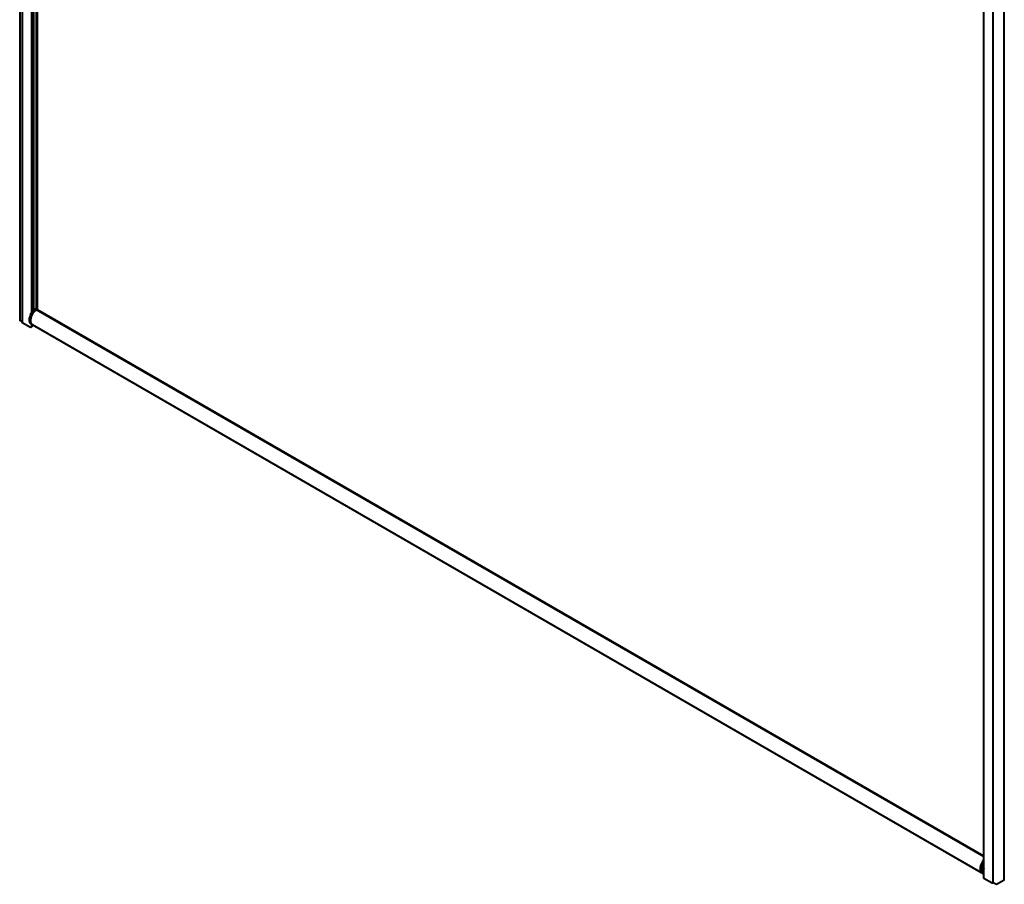
# Model space of a CAD drawing. Units: millimetres. Extents: x 7348344 to 7354592, y 813118 to 817205.
# Drawn here: x 7348383 to 7350236, y 813950 to 815577 of the extents above; entities that cross this region are included whole.
import ezdxf

# ---------------------------------------------------------------- set-up
doc = ezdxf.new("R2010")
doc.units = ezdxf.units.MM
doc.header["$LTSCALE"] = 100
doc.layers.add('Krawędzie widoczne(ISO)', color=7, linetype='Continuous', lineweight=40)

msp = doc.modelspace()

# ---------------------------------------------------------------- linework, layer by layer
at = {"layer": 'Krawędzie widoczne(ISO)'}
for p, q in [((7348382.7, 817107.4, -66909.8), (7348382.7, 815011.2, -66909.8)), ((7348387.2, 817104.8, -66909.8), (7348387.2, 815006.7, -66909.8)), ((7348405.2, 817094.4, -66909.8), (7348405.2, 815026, -66909.8)), ((7348405.4, 817094.3, -66909.8), (7348405.4, 815026.2, -66909.8)), ((7348405.7, 817094.2, -66909.8), (7348405.7, 815026.7, -66909.8)), ((7348406.3, 817093.8, -66909.8), (7348406.3, 815032.8, -66909.8)), ((7348409.1, 815031, -66909.8), (7348409.1, 817092.2, -66909.8)), ((7348414.5, 815034.8, -66909.8), (7348414.5, 817089, -66909.8)), ((7348416.1, 815031, -66909.8), (7348416.2, 817088.1, -66909.8)), ((7350215, 813953.3, -66909.8), (7350215, 816069.2, -66909.8)), ((7350235.9, 813958.5, -66909.8), (7350235.9, 816081.4, -66909.8)), ((7350197.4, 813961.3, -66909.8), (7350197.4, 816060.8, -66909.8)), ((7348406.9, 815032.5, -66909.8), (7348409.1, 815031.3, -66909.8)), ((7350197.4, 814001.4, -66909.8), (7348413.5, 815031.4, -66909.8)), ((7350197.4, 814001.6, -66909.8), (7348413.9, 815031.3, -66909.8)), ((7348415.7, 815030.3, -66909.8), (7348416.1, 815031, -66909.8)), ((7350197.4, 814002.5, -66909.8), (7348416.1, 815031, -66909.8)), ((7348387.2, 815008.6, -66909.8), (7348382.8, 815011.1, -66909.8)), ((7348402.9, 814997.7, -66909.8), (7348387.3, 815006.6, -66909.8)), ((7348405.2, 814998.9, -66909.8), (7348403.2, 814997.7, -66909.8)), ((7348404.4, 815003.9, -66909.8), (7348406.5, 815002.7, -66909.8)), ((7348404.4, 815003.9, -66909.8), (7348406.5, 815002.7, -66909.8)), ((7348405.2, 815003.4, -66909.8), (7348405.2, 814999, -66909.8)), ((7348405.4, 814999.3, -66909.8), (7348405.2, 814999.4, -66909.8)), ((7348405.4, 815003.3, -66909.8), (7348405.4, 814999.3, -66909.8)), ((7348405.5, 814999.4, -66909.8), (7348405.4, 814999.3, -66909.8)), ((7348405.7, 815003.1, -66909.8), (7348405.7, 814999.7, -66909.8)), ((7350192.7, 813971.7, -66909.8), (7348406.7, 815002.9, -66909.8)), ((7350196.1, 813980.1, -66909.8), (7350196.9, 813981.3, -66909.8)), ((7350196.3, 813979.1, -66909.8), (7350196.1, 813980.1, -66909.8)), ((7350197.3, 813979.2, -66909.8), (7350196.3, 813979.1, -66909.8)), ((7350196.9, 813981.3, -66909.8), (7350197.4, 813981.4, -66909.8)), ((7350197.4, 813979.4, -66909.8), (7350197.3, 813979.2, -66909.8)), ((7350197.4, 813980.6, -66909.8), (7350197.4, 813980.6, -66909.8)), ((7350197.4, 813980.6, -66909.8), (7350197.4, 813980.6, -66909.8)), ((7350197.4, 813980.6, -66909.8), (7350197.4, 813980.6, -66909.8)), ((7350197.4, 813980.6, -66909.8), (7350197.4, 813980.6, -66909.8)), ((7350196.2, 813969.4, -66909.8), (7350194.1, 813970.6, -66909.8)), ((7350196.2, 813969.4, -66909.8), (7350194.1, 813970.6, -66909.8)), ((7350197.5, 813961.2, -66909.8), (7350213.1, 813952.4, -66909.8)), ((7350221.3, 813949.9, -66909.8), (7350235.8, 813958.4, -66909.8)), ((7350213.4, 813952.4, -66909.8), (7350215, 813953.3, -66909.8)), ((7350215, 813953.3, -66909.8), (7350221, 813949.9, -66909.8))]:
    msp.add_line(p, q, dxfattribs=at)
for centre, major_axis, start_param, end_param in [((7348413.4, 815019.5, -66909.8), (-9, -15.6), 3.711407, 6.283185), ((7348413.4, 815019.5, -66909.8), (-9, -15.6), 3.711407, 6.283185), ((7348415.5, 815018.2, -66909.8), (-9, -15.6), 3.879725, 6.450045), ((7348415.5, 815018.2, -66909.8), (-9, -15.6), 3.879725, 6.450045), ((7348415.5, 815018.2, -66909.8), (-8.9, -15.4), 4.090466, 6.283185), ((7348402.9, 815025.5, -66909.8), (4.03, 6.97), 0, 0.274815), ((7348406.4, 815023.5, -66909.8), (4.03, 6.97), 0.294601, 0.91822), ((7348413.1, 815029.9, -66909.8), (0.83, 1.45), 0, 0.461976), ((7348383, 815011.2, -66909.8), (-0.213, 0), 0, 0.794125), ((7348387.4, 815006.7, -66909.8), (-0.213, 0), 0, 0.794125), ((7348403, 814997.8, -66909.8), (-0.213, 0), 0.794125, 2.364921), ((7348405, 814999, -66909.8), (0.213, 0), 5.506514, 6.283185), ((7348404.9, 814999.7, -66909.8), (0.8, 0), 5.506514, 6.283185), ((7350203.1, 813986.2, -66909.8), (-9, -15.6), 4.390273, 6.283185), ((7350203.1, 813986.2, -66909.8), (-9, -15.6), 4.390273, 6.283185), ((7350205.2, 813985, -66909.8), (-9, -15.6), 4.587544, 6.40803), ((7350205.2, 813985, -66909.8), (-9, -15.6), 4.587544, 6.40803), ((7350197.1, 813980.3, -66909.8), (-2.13, -3.68), 3.819482, 7.176093), ((7350197.1, 813980.3, -66909.8), (-2.13, -3.68), 3.819482, 7.176093), ((7350197.1, 813980.3, -66909.8), (-1.88, -3.26), 3.805568, 7.190006), ((7350197.1, 813980.3, -66909.8), (-1.88, -3.26), 3.805568, 7.190006), ((7350195.5, 813977.3, -66909.8), (1.88, 3.26), 0, 0.401618), ((7350195.5, 813977.3, -66909.8), (1.88, 3.26), 0, 0.401618), ((7350195.5, 813977.3, -66909.8), (1.88, 3.26), 0, 0.401618), ((7350195.5, 813977.3, -66909.8), (1.88, 3.26), 0, 0.401618), ((7350197.6, 813961.3, -66909.8), (-0.213, 0), 0, 0.794125), ((7350235.7, 813958.5, -66909.8), (0.213, 0), 5.506514, 6.283185), ((7350213.2, 813952.5, -66909.8), (0.213, 0), 3.935717, 5.506514), ((7350221.2, 813950, -66909.8), (0.213, 0), 3.935717, 5.506514)]:
    msp.add_ellipse(centre, major_axis=major_axis, ratio=0.57735, start_param=start_param, end_param=end_param, dxfattribs=at)

doc.saveas('drawing.dxf')
